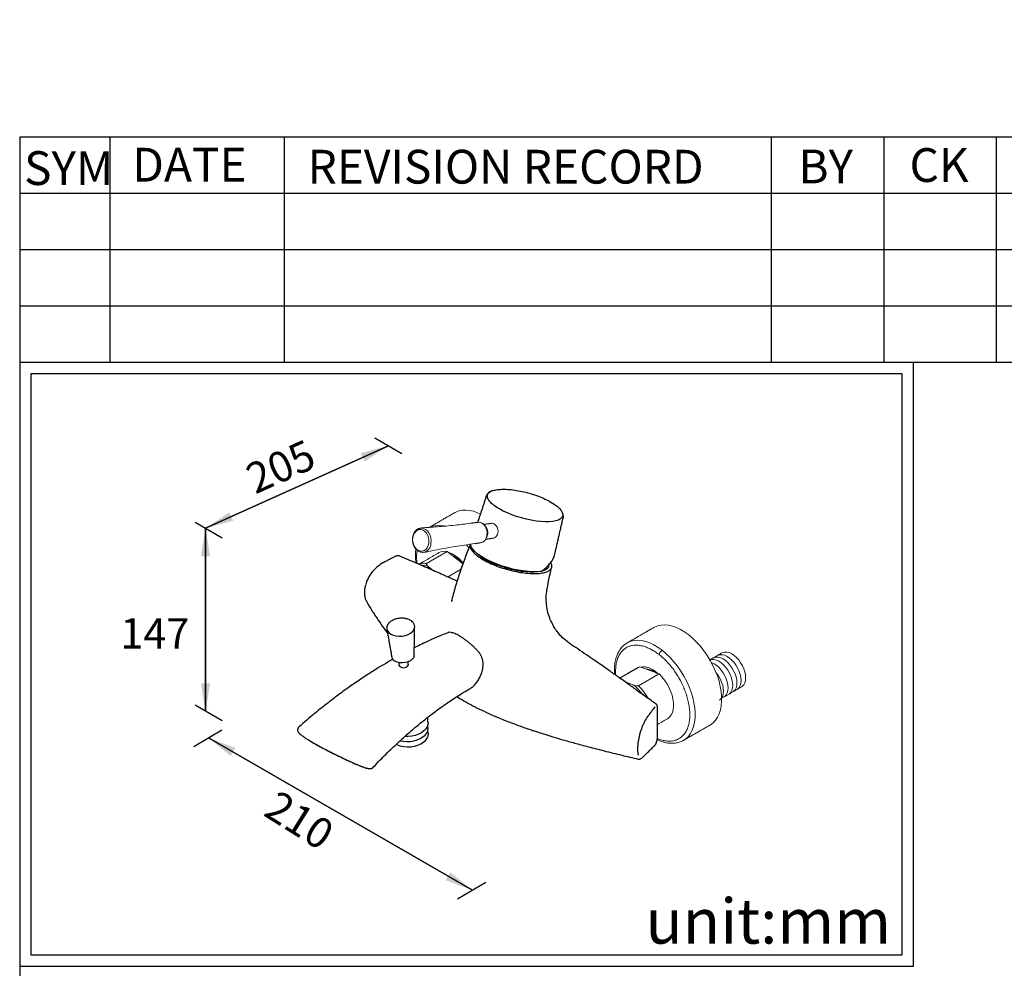
# Model space of a CAD drawing. Units: millimetres. Extents: x 310 to 1468, y 289 to 989.
# Drawn here: x 1057 to 1144, y 602 to 686 of the extents above; entities that cross this region are included whole.
import ezdxf

# ---------------------------------------------------------------- set-up
doc = ezdxf.new("R2010")
doc.units = ezdxf.units.MM
for name, color, linetype in [('A1', 2, 'Continuous'), ('A5', 136, 'Continuous'), ('DIM', 6, 'Continuous')]:
    doc.layers.add(name, color=color, linetype=linetype)
doc.layers.add('圖紙邊界', color=1, linetype='Continuous', plot=False)
doc.styles.add('CHINA', font='simplex.shx', dxfattribs={"bigfont": 'chineset.shx'})
doc.styles.add('勝泰-2.7', font='simplex.shx', dxfattribs={"height": 2.7, "bigfont": 'chineset.shx'})
doc.dimstyles.new('正常', dxfattribs={"dimtxt": 2.7, "dimasz": 2.5, "dimexe": 1.25, "dimexo": 0.625, "dimgap": 1, "dimtad": 1, "dimdsep": 46, "dimtxsty": '勝泰-2.7', "dimcen": 2.5, "dimadec": 1, "dimazin": 0, "dimtfac": 1, "dimtmove": 0, "dimatfit": 3, "dimfxl": 0, "dimarcsym": 0})

# ---------------------------------------------------------------- blocks, each defined once
blk = doc.blocks.new('*D43')
at = {"layer": 'Defpoints', "color": 0, "ltscale": 10}
for p in [(1138.449, 887.639), (1100.949, 880.512), (1138.449, 880.512)]:
    blk.add_point(p, dxfattribs=at)
at = {"layer": 'Defpoints', "color": 0}
for p in [(1367.615, 472.101), (1367.615, 472.101), (1367.615, 471.919), (1367.694, 472.195), (1359.245, 455.436)]:
    blk.add_point(p, dxfattribs=at)
at = {"layer": 'DIM', "color": 0, "lineweight": -2, "ltscale": 10}
for p, q in [((1100.949, 881.137), (1100.949, 888.889)), ((1138.449, 881.137), (1138.449, 888.889)), ((1103.449, 887.639), (1135.949, 887.639))]:
    blk.add_line(p, q, dxfattribs=at)
at = {"layer": 'DIM', "color": 0, "lineweight": -2}
for p, q in [((1367.213, 471.622), (1354.824, 456.857)), ((1367.615, 471.294), (1367.615, 452.202))]:
    blk.add_line(p, q, dxfattribs=at)
blk.add_arc((1367.615, 472.101), 18.649, 237.68647, 262.31353, dxfattribs=at)
at = {"layer": 'DIM', "color": 0, "ltscale": 10}
for points in [[(1103.449, 888.055), (1103.449, 887.222), (1100.949, 887.639)], [(1135.949, 888.055), (1135.949, 887.222), (1138.449, 887.639)]]:
    blk.add_solid(points, dxfattribs=at)
at = {"layer": 'DIM', "color": 0}
for points in [[(1357.4, 456.004), (1357.891, 456.676), (1355.627, 457.815)], [(1365.148, 454.035), (1365.092, 453.204), (1367.615, 453.452)]]:
    blk.add_solid(points, dxfattribs=at)
at = {"layer": 'DIM', "color": 0, "ltscale": 10, "insert": (1119.699, 889.989), "char_height": 2.7, "attachment_point": 5, "style": '勝泰-2.7'}
blk.add_mtext('122~178', dxfattribs=at)
at = {"layer": 'DIM', "color": 0, "insert": (1362.04, 456.785), "char_height": 2.7, "attachment_point": 5, "rotation": 340, "style": '勝泰-2.7'}
blk.add_mtext('40%%D', dxfattribs=at)

msp = doc.modelspace()

# ---------------------------------------------------------------- linework, layer by layer
at = {"color": 2, "linetype": 'Continuous', "lineweight": 15}
for p, q in [((1094.612, 639.076), (1092.785, 638.021)), ((1095.984, 638.023), (1094.612, 639.076)), ((1092.961, 637.729), (1093.496, 637.318)), ((1094.647, 636.809), (1095.792, 637.471)), ((1110.609, 630.966), (1110.557, 630.934)), ((1111.741, 628.851), (1109.914, 627.797)), ((1111.741, 628.851), (1111.56, 628.773)), ((1111.612, 627.16), (1113.438, 628.214)), ((1113.438, 628.214), (1111.741, 628.851)), ((1110.328, 627.529), (1111.201, 627.202))]:
    msp.add_line(p, q, dxfattribs=at)
at = {"color": 2, "linetype": 'Continuous', "lineweight": 15, "flags": 128}
for points in [[(1097.585, 642.394), (1097.31, 642.522), (1096.953, 642.65), (1096.604, 642.732), (1096.268, 642.765), (1095.947, 642.75), (1095.647, 642.686), (1095.369, 642.575), (1095.288, 642.531)], [(1097.344, 641.672), (1097.505, 641.668), (1097.668, 641.613), (1097.82, 641.508), (1097.951, 641.36), (1098.054, 641.177), (1098.122, 640.97), (1098.153, 640.751), (1098.144, 640.533)], [(1091.556, 640.31), (1091.607, 640.525), (1091.697, 640.714), (1091.82, 640.866), (1091.969, 640.97), (1092.136, 641.023), (1092.31, 641.02), (1092.482, 640.961), (1092.642, 640.851), (1092.78, 640.695), (1092.888, 640.502), (1092.961, 640.284), (1092.993, 640.054), (1092.983, 639.824)], [(1093.176, 639.809), (1093.188, 640.048), (1093.159, 640.289), (1093.091, 640.519), (1092.986, 640.728), (1092.852, 640.904), (1092.693, 641.039), (1092.518, 641.125), (1092.336, 641.16), (1092.231, 641.155)], [(1092.983, 639.824), (1092.932, 639.609), (1092.842, 639.42), (1092.719, 639.269), (1092.57, 639.164), (1092.403, 639.112), (1092.229, 639.115), (1092.057, 639.173), (1091.897, 639.284), (1091.759, 639.44), (1091.651, 639.632), (1091.578, 639.85), (1091.546, 640.08), (1091.556, 640.31)], [(1092.291, 639.02), (1092.413, 639.003), (1092.519, 639.008)], [(1116.076, 631.665), (1115.715, 631.925), (1115.351, 632.143), (1114.988, 632.317), (1114.63, 632.445), (1114.282, 632.527), (1113.945, 632.56), (1113.625, 632.544), (1113.325, 632.481), (1113.047, 632.37), (1112.966, 632.326)], [(1117.965, 623.666), (1118.014, 623.695), (1118.252, 623.875), (1118.461, 624.099), (1118.639, 624.364), (1118.782, 624.667), (1118.89, 625.006), (1118.963, 625.376), (1118.998, 625.774), (1118.995, 626.196), (1118.955, 626.637), (1118.878, 627.092), (1118.765, 627.557), (1118.617, 628.026), (1118.436, 628.496), (1118.223, 628.959), (1117.981, 629.413), (1117.712, 629.852), (1117.419, 630.271), (1117.106, 630.665), (1116.775, 631.032), (1116.431, 631.366), (1116.076, 631.665)], [(1113.719, 630.304), (1113.352, 630.568), (1112.982, 630.789), (1112.613, 630.964), (1112.25, 631.092), (1111.896, 631.17), (1111.555, 631.2), (1111.232, 631.179), (1110.929, 631.108), (1110.65, 630.989), (1110.609, 630.966)], [(1115.608, 622.305), (1115.819, 622.449), (1116.042, 622.663), (1116.232, 622.919), (1116.388, 623.217), (1116.508, 623.551), (1116.591, 623.92), (1116.636, 624.318), (1116.642, 624.742), (1116.609, 625.187), (1116.538, 625.647), (1116.43, 626.118), (1116.285, 626.595), (1116.105, 627.073), (1115.892, 627.545), (1115.649, 628.008), (1115.378, 628.455), (1115.083, 628.883), (1114.765, 629.286), (1114.43, 629.66), (1114.08, 630), (1113.719, 630.304)], [(1119.897, 629.99), (1120.111, 629.845), (1120.318, 629.661), (1120.513, 629.444), (1120.688, 629.2), (1120.84, 628.937), (1120.963, 628.663), (1121.054, 628.386), (1121.11, 628.114), (1121.128, 627.857), (1121.11, 627.62), (1121.054, 627.413), (1120.963, 627.241), (1120.84, 627.109), (1120.767, 627.059)], [(1118.345, 629.094), (1118.559, 628.949), (1118.766, 628.765), (1118.961, 628.548), (1119.137, 628.304), (1119.288, 628.041), (1119.411, 627.767), (1119.502, 627.49), (1119.558, 627.219), (1119.576, 626.961), (1119.558, 626.725), (1119.502, 626.517), (1119.411, 626.345), (1119.288, 626.213), (1119.216, 626.163)], [(1118.752, 629.329), (1118.966, 629.184), (1119.173, 629), (1119.368, 628.783), (1119.543, 628.539), (1119.695, 628.276), (1119.818, 628.002), (1119.909, 627.725), (1119.965, 627.453), (1119.983, 627.196), (1119.965, 626.959), (1119.909, 626.752), (1119.818, 626.58), (1119.695, 626.448), (1119.623, 626.398)], [(1119.121, 629.542), (1119.335, 629.397), (1119.542, 629.213), (1119.737, 628.996), (1119.912, 628.752), (1120.064, 628.489), (1120.187, 628.215), (1120.278, 627.938), (1120.334, 627.666), (1120.352, 627.409), (1120.334, 627.173), (1120.278, 626.965), (1120.187, 626.793), (1120.064, 626.661), (1119.992, 626.611)], [(1119.487, 629.753), (1119.701, 629.608), (1119.908, 629.424), (1120.103, 629.207), (1120.279, 628.964), (1120.431, 628.701), (1120.554, 628.426), (1120.644, 628.149), (1120.7, 627.878), (1120.719, 627.62), (1120.7, 627.384), (1120.644, 627.177), (1120.554, 627.004), (1120.431, 626.872), (1120.358, 626.823)], [(1114.185, 624.226), (1114.206, 624.238), (1114.378, 624.377), (1114.519, 624.56), (1114.626, 624.783), (1114.696, 625.043), (1114.727, 625.334), (1114.72, 625.649), (1114.673, 625.981), (1114.589, 626.325), (1114.469, 626.672), (1114.315, 627.016), (1114.131, 627.349), (1113.92, 627.664), (1113.688, 627.954), (1113.438, 628.214)], [(1118.505, 628.317), (1118.549, 628.267), (1118.725, 628.023), (1118.877, 627.76), (1119, 627.486), (1119.091, 627.209), (1119.147, 626.938), (1119.165, 626.68), (1119.147, 626.444), (1119.091, 626.236), (1119, 626.064), (1118.877, 625.932), (1118.804, 625.883)]]:
    msp.add_lwpolyline(points, dxfattribs=at)
at = {"color": 2, "linetype": 'Continuous', "lineweight": 15}
for centre, radius, start, end in [((1093.893, 639.36), 2.05, 71.77264, 117.97574), ((1097.223, 640.74), 0.98, 349.18022, 60.47219), ((1097.378, 640.751), 0.845, 351.78505, 37.35164), ((1092.32, 640.524), 0.637, 98.01833, 127.608), ((1097.432, 640.55), 0.712, 282.65681, 358.62818), ((1092.326, 639.836), 0.85, 283.09483, 358.19027), ((1094.374, 638.083), 1.021, 76.54446, 118.78624), ((1092.549, 637.022), 1.027, 76.66551, 118.66519), ((1118.977, 629.042), 0.875, 54.34094, 114.34865), ((1119.387, 629.279), 0.875, 54.34094, 114.34865), ((1118.242, 628.618), 0.875, 54.34094, 114.34865), ((1117.835, 628.383), 0.875, 54.34094, 73.53418), ((1118.611, 628.831), 0.875, 54.34094, 114.34865), ((1108.62, 624.052), 4.314, 27.07719, 46.08917), ((1114.771, 623.755), 1.674, 291.72511, 299.99372)]:
    msp.add_arc(centre, radius, start, end, dxfattribs=at)
for points in [[(1095.288, 642.531), (1092.931, 641.171)], [(1097.344, 641.672), (1096.84, 641.604)], [(1098.574, 641.585), (1097.866, 641.49)], [(1092.231, 641.155), (1092.082, 641.096)], [(1092.473, 641.187), (1092.231, 641.155)], [(1097.083, 639.787), (1097.588, 639.855)], [(1098.039, 640.168), (1098.652, 640.25)], [(1093.883, 638.978), (1092.056, 637.923)], [(1092.519, 639.008), (1092.761, 639.04)], [(1112.966, 632.326), (1110.609, 630.966)], [(1110.609, 630.966), (1110.552, 630.925)], [(1119.026, 630.076), (1117.955, 629.458)], [(1111.56, 628.773), (1109.915, 627.823)], [(1113.185, 628.377), (1113.333, 628.254)], [(1119, 626.039), (1120.767, 627.059)], [(1113.291, 623.71), (1114.185, 624.226)], [(1115.608, 622.305), (1117.965, 623.666)], [(1115.545, 622.278), (1115.608, 622.305)]]:
    msp.add_open_spline(points, degree=1, dxfattribs=at)
for points, knots in [([(1096.839, 641.608), (1096.397, 641.551), (1095.415, 641.423), (1093.973, 641.285), (1092.975, 641.223), (1092.519, 641.195)], [0, 0, 0, 0, 0.307709, 0.683737, 1, 1, 1, 1]), ([(1098.183, 640.547), (1098.189, 640.653), (1098.198, 640.823), (1098.139, 641.065), (1098.054, 641.264), (1097.922, 641.447), (1097.756, 641.591), (1097.63, 641.634), (1097.57, 641.654)], [0, 0, 0, 0, 0.219762, 0.354074, 0.504564, 0.669085, 0.843163, 1, 1, 1, 1]), ([(1098.653, 640.251), (1098.678, 640.252), (1098.765, 640.256), (1098.906, 640.342), (1099.046, 640.496), (1099.129, 640.703), (1099.144, 640.93), (1099.095, 641.153), (1098.991, 641.35), (1098.876, 641.47), (1098.751, 641.553), (1098.627, 641.601), (1098.531, 641.582), (1098.488, 641.573)], [0, 0, 0, 0, 0.042595, 0.14653, 0.252714, 0.358243, 0.461499, 0.564009, 0.667608, 0.771977, 0.811703, 0.915492, 1, 1, 1, 1]), ([(1091.914, 641.021), (1091.843, 640.958), (1091.709, 640.839), (1091.584, 640.588), (1091.548, 640.414), (1091.532, 640.336)], [0, 0, 0, 0, 0.382821, 0.723355, 1, 1, 1, 1]), ([(1097.648, 639.879), (1097.716, 639.899), (1097.86, 639.941), (1098.025, 640.122), (1098.137, 640.332), (1098.169, 640.48), (1098.183, 640.547)], [0, 0, 0, 0, 0.257924, 0.553176, 0.799456, 1, 1, 1, 1]), ([(1091.532, 640.336), (1091.525, 640.211), (1091.514, 640.011), (1091.582, 639.727), (1091.681, 639.492), (1091.837, 639.274), (1092.039, 639.099), (1092.196, 639.046), (1092.275, 639.02)], [0, 0, 0, 0, 0.215376, 0.347158, 0.494996, 0.656841, 0.828308, 1, 1, 1, 1]), ([(1091.533, 640.335), (1091.533, 640.335), (1091.529, 640.331), (1091.536, 640.322), (1091.55, 640.314), (1091.556, 640.31)], [0, 0, 0, 0, 0.073971, 0.548808, 1, 1, 1, 1]), ([(1092.807, 639.046), (1092.848, 639.056), (1093.419, 639.185), (1094.532, 639.39), (1095.917, 639.628), (1096.771, 639.741), (1097.084, 639.782)], [0, 0, 0, 0, 0.029311, 0.405484, 0.781956, 1, 1, 1, 1]), ([(1091.83, 639.249), (1091.824, 639.209), (1091.8, 639.043), (1091.794, 638.715), (1091.805, 638.347), (1091.842, 638.106), (1091.854, 638.027)], [0, 0, 0, 0, 0.106026, 0.443784, 0.815868, 1, 1, 1, 1]), ([(1091.941, 637.99), (1091.927, 638.1), (1091.892, 638.378), (1091.889, 638.771), (1091.922, 639.036), (1091.936, 639.155)], [0, 0, 0, 0, 0.26547, 0.669496, 1, 1, 1, 1]), ([(1092.275, 639.02), (1092.276, 639.02), (1092.355, 638.987), (1092.437, 638.997), (1092.518, 639.008)], [0, 0, 0, 0, 0.017384, 1, 1, 1, 1]), ([(1094.724, 638.99), (1094.747, 638.985), (1094.836, 638.965), (1095.018, 638.89), (1095.258, 638.765), (1095.428, 638.641), (1095.508, 638.582)], [0, 0, 0, 0, 0.092872, 0.351571, 0.695769, 1, 1, 1, 1]), ([(1095.051, 638.739), (1095.111, 638.716), (1095.266, 638.656), (1095.434, 638.532), (1095.538, 638.455)], [0, 0, 0, 0, 0.385757, 1, 1, 1, 1]), ([(1092.961, 637.729), (1092.876, 637.756), (1092.705, 637.811), (1092.501, 637.836), (1092.39, 637.818), (1092.355, 637.812)], [0, 0, 0, 0, 0.395647, 0.805755, 1, 1, 1, 1]), ([(1092.785, 638.021), (1092.779, 638.017), (1092.766, 638.007), (1092.757, 637.983), (1092.762, 637.94), (1092.816, 637.847), (1092.9, 637.778), (1092.961, 637.729)], [0, 0, 0, 0, 0.057584, 0.127929, 0.236725, 0.443078, 1, 1, 1, 1]), ([(1095.54, 638.457), (1095.538, 638.457), (1095.517, 638.462), (1095.503, 638.506), (1095.506, 638.557), (1095.508, 638.582)], [0, 0, 0, 0, 0.038657, 0.538051, 1, 1, 1, 1]), ([(1095.508, 638.582), (1095.56, 638.54), (1095.669, 638.452), (1095.831, 638.295), (1095.948, 638.177), (1096.005, 638.104), (1096.01, 638.097)], [0, 0, 0, 0, 0.301549, 0.623002, 0.964213, 1, 1, 1, 1]), ([(1095.538, 638.455), (1095.63, 638.38), (1095.785, 638.253), (1095.926, 638.088), (1095.984, 638.021)], [0, 0, 0, 0, 0.59335, 1, 1, 1, 1]), ([(1110.552, 630.925), (1110.469, 630.87), (1110.293, 630.754), (1110.047, 630.491), (1109.835, 630.175), (1109.682, 629.829), (1109.59, 629.53), (1109.528, 629.238), (1109.486, 628.914), (1109.468, 628.532), (1109.486, 628.255), (1109.496, 628.12)], [0, 0, 0, 0, 0.105032, 0.223374, 0.376524, 0.501949, 0.599573, 0.673189, 0.77603, 0.890531, 1, 1, 1, 1]), ([(1109.589, 628.054), (1109.587, 628.074), (1109.565, 628.26), (1109.572, 628.593), (1109.613, 629.041), (1109.711, 629.447), (1109.854, 629.805), (1110.041, 630.109), (1110.265, 630.354), (1110.517, 630.539), (1110.791, 630.667), (1111.078, 630.741), (1111.4, 630.769), (1111.754, 630.74), (1112.135, 630.648), (1112.495, 630.51), (1112.834, 630.338), (1113.146, 630.146), (1113.346, 629.996), (1113.443, 629.924)], [0, 0, 0, 0, 0.007905, 0.075441, 0.143503, 0.211565, 0.279101, 0.34561, 0.410636, 0.473783, 0.534729, 0.593228, 0.649109, 0.719058, 0.783527, 0.845232, 0.899997, 0.951599, 1, 1, 1, 1]), ([(1113.443, 629.924), (1113.538, 629.846), (1113.736, 629.686), (1114.033, 629.402), (1114.345, 629.068), (1114.664, 628.676), (1114.984, 628.222), (1115.265, 627.756), (1115.505, 627.289), (1115.704, 626.836), (1115.877, 626.36), (1116.017, 625.868), (1116.117, 625.371), (1116.172, 624.879), (1116.177, 624.405), (1116.132, 623.958), (1116.035, 623.552), (1115.891, 623.193), (1115.704, 622.89), (1115.481, 622.645), (1115.228, 622.459), (1114.955, 622.331), (1114.668, 622.257), (1114.345, 622.229), (1113.991, 622.259), (1113.624, 622.344), (1113.386, 622.442), (1113.276, 622.487)], [0, 0, 0, 0, 0.031199, 0.064462, 0.099755, 0.139531, 0.181085, 0.226164, 0.262182, 0.299887, 0.339169, 0.37987, 0.421782, 0.464649, 0.508179, 0.552048, 0.595917, 0.639447, 0.682315, 0.724226, 0.764927, 0.80421, 0.841915, 0.877933, 0.923018, 0.964571, 1, 1, 1, 1]), ([(1113.719, 630.304), (1113.685, 630.281), (1113.614, 630.232), (1113.524, 630.12), (1113.464, 630.011), (1113.45, 629.952), (1113.443, 629.924)], [0, 0, 0, 0, 0.270262, 0.562429, 0.789736, 1, 1, 1, 1]), ([(1111.85, 628.81), (1111.864, 628.814), (1111.928, 628.832), (1112.065, 628.839), (1112.258, 628.825), (1112.467, 628.775), (1112.695, 628.687), (1112.936, 628.56), (1113.106, 628.435), (1113.185, 628.377)], [0, 0, 0, 0, 0.037469, 0.169722, 0.333004, 0.487821, 0.633886, 0.828226, 1, 1, 1, 1]), ([(1112.322, 628.633), (1112.408, 628.626), (1112.588, 628.611), (1112.844, 628.505), (1113.006, 628.392), (1113.054, 628.359)], [0, 0, 0, 0, 0.3941231, 0.819914, 1, 1, 1, 1]), ([(1113.217, 628.252), (1113.216, 628.252), (1113.195, 628.257), (1113.181, 628.301), (1113.184, 628.352), (1113.185, 628.377)], [0, 0, 0, 0, 0.038658, 0.538051, 1, 1, 1, 1]), ([(1111.201, 627.202), (1111.259, 627.182), (1111.343, 627.153), (1111.463, 627.138), (1111.528, 627.138), (1111.569, 627.144), (1111.596, 627.152), (1111.608, 627.158), (1111.612, 627.16)], [0, 0, 0, 0, 0.495161, 0.713184, 0.82089, 0.906965, 0.966606, 1, 1, 1, 1]), ([(1111.996, 626.337), (1111.948, 626.409), (1111.834, 626.577), (1111.635, 626.808), (1111.418, 627.028), (1111.271, 627.145), (1111.201, 627.202)], [0, 0, 0, 0, 0.208083, 0.492318, 0.756294, 1, 1, 1, 1]), ([(1113.28, 622.366), (1113.313, 622.349), (1113.434, 622.284), (1113.619, 622.219), (1113.813, 622.156), (1113.97, 622.115), (1114.13, 622.081), (1114.332, 622.052), (1114.589, 622.037), (1114.898, 622.056), (1115.232, 622.124), (1115.441, 622.226), (1115.545, 622.278)], [0, 0, 0, 0, 0.041309, 0.149237, 0.23052, 0.283766, 0.344655, 0.427996, 0.535867, 0.670764, 0.835421, 1, 1, 1, 1])]:
    msp.add_open_spline(points, degree=3, knots=knots, dxfattribs=at)
at = {"layer": 'A1', "color": 2, "ltscale": 2}
msp.add_line((1095.05, 636.65), (1095.039, 636.692), dxfattribs=at)
at = {"layer": 'A1', "color": 2, "ltscale": 2, "flags": 128}
for points in [[(1098.225, 644.242), (1098.176, 644.187), (1098.107, 644.061)], [(1103.825, 643.47), (1104.126, 643.283), (1104.382, 643.093), (1104.589, 642.905), (1104.744, 642.721), (1104.844, 642.545), (1104.888, 642.38), (1104.874, 642.227), (1104.804, 642.091), (1104.677, 641.973), (1104.497, 641.876), (1104.266, 641.801), (1103.988, 641.748), (1103.669, 641.721), (1103.312, 641.717), (1102.926, 641.739), (1102.516, 641.785), (1102.089, 641.854), (1101.653, 641.946), (1101.214, 642.059), (1100.781, 642.19), (1100.362, 642.339), (1099.962, 642.501), (1099.589, 642.675), (1099.25, 642.857)], [(1096.56, 639.406), (1096.297, 639.676)], [(1102.949, 637.301), (1102.602, 637.274), (1102.217, 637.273), (1101.8, 637.298), (1101.358, 637.349), (1100.9, 637.425), (1100.431, 637.525), (1099.961, 637.647), (1099.497, 637.789), (1099.047, 637.948), (1098.619, 638.123), (1098.219, 638.309), (1097.855, 638.504), (1097.533, 638.705), (1097.257, 638.908), (1097.034, 639.11), (1096.866, 639.308), (1096.756, 639.497), (1096.706, 639.675), (1096.71, 639.732)], [(1102.879, 637.293), (1102.677, 637.263), (1102.35, 637.24), (1101.988, 637.242), (1101.596, 637.268), (1101.182, 637.319), (1100.753, 637.393), (1100.316, 637.489), (1099.878, 637.606), (1099.448, 637.741), (1099.031, 637.892)], [(1103.637, 637.812), (1103.614, 637.721), (1103.532, 637.588), (1103.395, 637.474), (1103.204, 637.381), (1102.964, 637.31), (1102.963, 637.31)], [(1089.251, 632.195), (1089.251, 632.192), (1089.314, 632.025), (1089.435, 631.874), (1089.608, 631.746), (1089.826, 631.648), (1090.077, 631.584), (1090.348, 631.559), (1090.626, 631.573), (1090.896, 631.625), (1091.147, 631.713), (1091.364, 631.832)], [(1091.682, 629.857), (1091.678, 629.806), (1091.624, 629.65), (1091.511, 629.504), (1091.346, 629.378), (1091.139, 629.28), (1090.904, 629.215), (1090.655, 629.188), (1090.408, 629.2), (1090.178, 629.251), (1089.98, 629.338)], [(1092.91, 623.882), (1092.904, 623.72), (1092.843, 623.518), (1092.724, 623.324), (1092.553, 623.144), (1092.335, 622.985), (1092.076, 622.852), (1091.787, 622.749), (1091.476, 622.679), (1091.155, 622.646), (1090.865, 622.649)], [(1090.442, 622.277), (1090.724, 622.221), (1091.035, 622.198), (1091.35, 622.212), (1091.661, 622.263), (1091.956, 622.347), (1092.226, 622.464), (1092.461, 622.608), (1092.652, 622.775), (1092.795, 622.958), (1092.883, 623.153), (1092.914, 623.352), (1092.893, 623.527)], [(1090.761, 621.754), (1091.071, 621.732), (1091.387, 621.746), (1091.698, 621.796), (1091.993, 621.881), (1092.263, 621.997), (1092.498, 622.141), (1092.689, 622.308), (1092.832, 622.492), (1092.92, 622.686), (1092.951, 622.885), (1092.93, 623.06)], [(1082.606, 622.149), (1082.553, 622.186), (1082.553, 622.186)]]:
    msp.add_lwpolyline(points, dxfattribs=at)
at = {"layer": 'A1', "color": 2, "ltscale": 2}
for centre, radius, start, end in [((1100.865, 643.127), 5.547, 230.69612, 250.69437), ((1091.02, 632.451), 0.708, 299.04466, 355.13735), ((1090.216, 629.821), 0.538, 193.07683, 243.94993), ((1090.737, 629.25), 0.492, 214.83357, 330.64354), ((1110.833, 624.592), 2.471, 354.31204, 5.68796), ((1091.002, 623.759), 2.019, 243.17409, 263.16013)]:
    msp.add_arc(centre, radius, start, end, dxfattribs=at)
msp.add_ellipse((1100.277, 638.818), major_axis=(3.925, 0.623), ratio=0.60526, start_param=5.36112, end_param=6.04399, dxfattribs=at)
for points, degree in [([(1098.107, 644.061), (1097.319, 641.669)], 1), ([(1103.825, 643.47), (1103.845, 643.465)], 1), ([(1104.18, 638.86), (1104.937, 642.156)], 1), ([(1104.937, 642.156), (1104.929, 642.292)], 1), ([(1090.045, 638.665), (1088.919, 638.081)], 1), ([(1103.631, 637.815), (1103.638, 637.885)], 1), ([(1087.374, 634.78), (1087.469, 634.62)], 1), ([(1095.034, 634.773), (1095.001, 634.635)], 1), ([(1089.251, 632.195), (1089.692, 629.699)], 1), ([(1091.682, 629.857), (1091.725, 632.391)], 1), ([(1090.314, 629.216), (1090.333, 628.969)], 1), ([(1091.166, 629.008), (1091.145, 629.282)], 1), ([(1113.074, 625.283), (1112.861, 625.013), (1112.649, 624.737), (1112.44, 624.446)], 3), ([(1113.291, 622.477), (1113.291, 625.267)], 1), ([(1092.91, 623.882), (1092.873, 624.344)], 1), ([(1111.988, 620.799), (1113.054, 621.864)], 1)]:
    msp.add_open_spline(points, degree=degree, dxfattribs=at)
for points, knots in [([(1099.25, 642.857), (1099.098, 642.95), (1098.794, 643.138), (1098.467, 643.423), (1098.252, 643.698), (1098.165, 643.952), (1098.209, 644.175), (1098.373, 644.363), (1098.583, 644.448), (1098.688, 644.491)], [0, 0, 0, 0, 0.142857, 0.285714, 0.428571, 0.571429, 0.714286, 0.857143, 1, 1, 1, 1]), ([(1098.609, 644.472), (1098.577, 644.462), (1098.425, 644.416), (1098.296, 644.344), (1098.246, 644.266), (1098.241, 644.258)], [0, 0, 0, 0, 0.196217, 0.916171, 1, 1, 1, 1]), ([(1098.688, 644.491), (1098.814, 644.524), (1099.066, 644.589), (1099.569, 644.619), (1100.14, 644.597), (1100.766, 644.518), (1101.422, 644.388), (1102.082, 644.211), (1102.72, 643.993), (1103.319, 643.744), (1103.656, 643.561), (1103.825, 643.47)], [0, 0, 0, 0, 0.111111, 0.222222, 0.333333, 0.444444, 0.555556, 0.666667, 0.777778, 0.888889, 1, 1, 1, 1]), ([(1096.695, 639.743), (1096.535, 639.354), (1096.21, 638.56), (1095.772, 637.342), (1095.375, 636.083), (1095.113, 635.173), (1095.004, 634.692), (1094.992, 634.637)], [0, 0, 0, 0, 0.227794, 0.464794, 0.711126, 0.96696, 1, 1, 1, 1]), ([(1096.679, 639.728), (1096.652, 639.669), (1096.656, 639.516), (1096.731, 639.264), (1096.968, 638.965), (1097.319, 638.657), (1097.648, 638.454), (1097.813, 638.353)], [0.0646576, 0.0646576, 0.0646576, 0.0646576, 0.2187742, 0.4143588, 0.6093292, 0.8049182, 1, 1, 1, 1]), ([(1090.405, 638.67), (1090.376, 638.68), (1090.32, 638.699), (1090.224, 638.704), (1090.127, 638.692), (1090.064, 638.67), (1090.033, 638.659)], [0, 0, 0, 0, 0.259497, 0.512028, 0.758327, 1, 1, 1, 1]), ([(1095.492, 636.449), (1095.26, 636.555), (1094.792, 636.769), (1094.119, 637.067), (1093.47, 637.352), (1092.808, 637.639), (1092.064, 637.96), (1091.25, 638.308), (1090.683, 638.551), (1090.406, 638.67)], [0, 0, 0, 0, 0.13448, 0.271437, 0.393378, 0.515606, 0.662932, 0.83565, 1, 1, 1, 1]), ([(1088.941, 638.093), (1088.754, 637.978), (1088.38, 637.746), (1087.917, 637.245), (1087.554, 636.689), (1087.42, 636.3), (1087.352, 636.106)], [0, 0, 0, 0, 0.250981, 0.501312, 0.751366, 1, 1, 1, 1]), ([(1097.813, 638.353), (1097.996, 638.254), (1098.361, 638.056), (1099.009, 637.787), (1099.698, 637.551), (1100.414, 637.36), (1101.124, 637.218), (1101.8, 637.134), (1102.419, 637.108), (1102.955, 637.145), (1103.394, 637.238), (1103.707, 637.389), (1103.895, 637.589), (1103.926, 637.833), (1103.894, 638.017), (1103.811, 638.121), (1103.807, 638.127)], [0, 0, 0, 0, 0.076703, 0.153186, 0.229595, 0.306363, 0.383171, 0.459536, 0.535795, 0.612702, 0.68948, 0.765861, 0.842327, 0.919047, 0.995741, 1, 1, 1, 1]), ([(1103.484, 635.692), (1103.527, 635.938), (1103.641, 636.596), (1103.802, 637.267), (1103.902, 637.688)], [0, 0, 0, 0, 0.373451, 1, 1, 1, 1]), ([(1087.353, 636.084), (1087.348, 636.065), (1087.337, 636.026), (1087.323, 635.967), (1087.311, 635.909), (1087.299, 635.851), (1087.29, 635.794), (1087.276, 635.699), (1087.264, 635.566), (1087.261, 635.418), (1087.267, 635.291), (1087.277, 635.184), (1087.293, 635.08), (1087.314, 634.977), (1087.34, 634.877), (1087.363, 634.812), (1087.374, 634.78)], [0, 0, 0, 0, 0.042125, 0.08405, 0.125784, 0.167337, 0.208717, 0.24993, 0.375077, 0.500126, 0.582486, 0.665169, 0.748217, 0.831673, 0.915584, 1, 1, 1, 1]), ([(1105.564, 630.86), (1105.365, 631.005), (1105.007, 631.265), (1104.602, 631.691), (1104.346, 632.018), (1104.181, 632.261), (1104.051, 632.473), (1103.889, 632.773), (1103.692, 633.22), (1103.524, 633.779), (1103.424, 634.393), (1103.393, 635.024), (1103.45, 635.463), (1103.479, 635.694)], [0, 0, 0, 0, 0.134249, 0.242033, 0.316605, 0.358521, 0.400937, 0.451079, 0.542074, 0.663107, 0.762162, 0.874989, 1, 1, 1, 1]), ([(1087.463, 634.616), (1087.615, 634.358), (1087.926, 633.829), (1088.438, 633.045), (1088.902, 632.375), (1089.203, 631.98), (1089.315, 631.833)], [0, 0, 0, 0, 0.28358, 0.579475, 0.843788, 1, 1, 1, 1]), ([(1089.617, 632.887), (1089.542, 632.828), (1089.42, 632.732), (1089.317, 632.583), (1089.285, 632.497), (1089.271, 632.458)], [0, 0, 0, 0, 0.469694, 0.759996, 1, 1, 1, 1]), ([(1090.498, 633.151), (1090.433, 633.148), (1090.263, 633.142), (1089.944, 633.067), (1089.738, 632.954), (1089.617, 632.887)], [0, 0, 0, 0, 0.200497, 0.526773, 1, 1, 1, 1]), ([(1091.654, 632.661), (1091.632, 632.7), (1091.58, 632.793), (1091.428, 632.927), (1091.201, 633.054), (1090.91, 633.134), (1090.666, 633.164), (1090.531, 633.153), (1090.498, 633.151)], [0, 0, 0, 0, 0.123162, 0.295281, 0.509847, 0.731227, 0.934662, 1, 1, 1, 1]), ([(1091.725, 632.39), (1091.721, 632.472), (1091.717, 632.567), (1091.662, 632.65), (1091.654, 632.661)], [0, 0, 0, 0, 0.8631997, 1, 1, 1, 1]), ([(1089.271, 632.458), (1089.269, 632.452), (1089.232, 632.366), (1089.242, 632.278), (1089.251, 632.195)], [0, 0, 0, 0, 0.068006, 1, 1, 1, 1]), ([(1094.683, 631.865), (1094.468, 631.78), (1093.98, 631.587), (1093.256, 631.272), (1092.552, 630.948), (1092.044, 630.704), (1091.771, 630.567), (1091.694, 630.528)], [0, 0, 0, 0, 0.21641, 0.491555, 0.726839, 0.922437, 1, 1, 1, 1]), ([(1095.698, 631.584), (1095.557, 631.66), (1095.276, 631.811), (1094.952, 631.897), (1094.759, 631.915), (1094.692, 631.867), (1094.685, 631.861)], [0, 0, 0, 0, 0.318849, 0.638022, 0.957087, 1, 1, 1, 1]), ([(1097.484, 630.047), (1097.471, 630.064), (1097.44, 630.103), (1097.389, 630.166), (1097.338, 630.227), (1097.238, 630.342), (1097.084, 630.507), (1096.861, 630.722), (1096.63, 630.925), (1096.432, 631.084), (1096.273, 631.204), (1096.154, 631.29), (1096.037, 631.371), (1095.935, 631.439), (1095.846, 631.495), (1095.771, 631.541), (1095.722, 631.57), (1095.698, 631.584)], [0, 0, 0, 0, 0.026742, 0.062823, 0.100132, 0.125397, 0.250438, 0.375922, 0.500233, 0.624666, 0.688079, 0.750241, 0.812951, 0.874796, 0.916726, 0.958455, 1, 1, 1, 1]), ([(1113.18, 625.524), (1112.877, 625.741), (1112.261, 626.182), (1111.383, 626.811), (1110.646, 627.338), (1110.09, 627.733), (1109.693, 628.015), (1109.385, 628.233), (1109.077, 628.45), (1108.708, 628.709), (1108.218, 629.052), (1107.633, 629.458), (1106.955, 629.924), (1106.244, 630.408), (1105.758, 630.73), (1105.531, 630.881)], [0, 0, 0, 0, 0.118786, 0.241739, 0.344185, 0.407543, 0.459336, 0.499558, 0.528231, 0.580016, 0.644141, 0.720614, 0.809442, 0.910636, 1, 1, 1, 1]), ([(1097.583, 628.059), (1097.593, 628.08), (1097.611, 628.122), (1097.636, 628.183), (1097.658, 628.242), (1097.686, 628.323), (1097.718, 628.424), (1097.762, 628.591), (1097.801, 628.804), (1097.817, 629.067), (1097.799, 629.288), (1097.765, 629.46), (1097.729, 629.587), (1097.683, 629.709), (1097.633, 629.814), (1097.583, 629.903), (1097.536, 629.976), (1097.501, 630.023), (1097.484, 630.047)], [0, 0, 0, 0, 0.033977, 0.066207, 0.096692, 0.125435, 0.189939, 0.249879, 0.374406, 0.499956, 0.62465, 0.688048, 0.750267, 0.812751, 0.874898, 0.916287, 0.957959, 1, 1, 1, 1]), ([(1089.787, 629.51), (1089.786, 629.509), (1089.575, 629.391), (1089.106, 629.117), (1088.335, 628.652), (1087.421, 628.072), (1086.452, 627.423), (1085.444, 626.711), (1084.416, 625.948), (1083.306, 625.076), (1082.306, 624.256), (1081.685, 623.705), (1081.455, 623.501)], [0, 0, 0, 0, 0.000546, 0.074651, 0.165758, 0.273865, 0.398986, 0.511361, 0.634687, 0.769024, 0.914453, 1, 1, 1, 1]), ([(1096.7, 626.956), (1096.729, 626.97), (1096.85, 627.028), (1097.043, 627.211), (1097.279, 627.497), (1097.418, 627.741), (1097.488, 627.864)], [0, 0, 0, 0, 0.096692, 0.396882, 0.698033, 1, 1, 1, 1]), ([(1097.488, 627.864), (1097.498, 627.884), (1097.518, 627.921), (1097.544, 627.974), (1097.565, 628.019), (1097.578, 628.047), (1097.583, 628.059)], [0, 0, 0, 0, 0.312285, 0.58302, 0.812248, 1, 1, 1, 1]), ([(1087.971, 619.834), (1088.145, 620.021), (1088.681, 620.599), (1089.563, 621.467), (1090.574, 622.415), (1091.484, 623.215), (1092.288, 623.885), (1092.961, 624.418), (1093.51, 624.835), (1093.953, 625.16), (1094.367, 625.456), (1094.807, 625.759), (1095.315, 626.098), (1095.895, 626.466), (1096.367, 626.756), (1096.644, 626.913), (1096.705, 626.947)], [0, 0, 0, 0, 0.061826, 0.191101, 0.3076, 0.411434, 0.502674, 0.581369, 0.639957, 0.688971, 0.73165, 0.781164, 0.83892, 0.904926, 0.979194, 1, 1, 1, 1]), ([(1095.477, 626.198), (1095.694, 626.062), (1096.389, 625.628), (1097.677, 624.972), (1098.994, 624.385), (1099.997, 623.983), (1100.618, 623.747), (1101.161, 623.549), (1101.57, 623.405), (1101.86, 623.306), (1102.088, 623.228), (1102.367, 623.135), (1102.771, 623.003), (1103.328, 622.825), (1104.045, 622.605), (1104.927, 622.346), (1105.978, 622.051), (1107.204, 621.722), (1108.606, 621.363), (1110.083, 620.999), (1111.094, 620.758), (1111.576, 620.643)], [0, 0, 0, 0, 0.050088, 0.159885, 0.269313, 0.31229, 0.35323, 0.387226, 0.413988, 0.429406, 0.440744, 0.456256, 0.480893, 0.514731, 0.557872, 0.610433, 0.672543, 0.744315, 0.82582, 0.917051, 1, 1, 1, 1]), ([(1113.291, 625.267), (1113.29, 625.293), (1113.287, 625.348), (1113.263, 625.421), (1113.228, 625.483), (1113.195, 625.511), (1113.178, 625.525)], [0, 0, 0, 0, 0.239647, 0.489673, 0.743752, 1, 1, 1, 1]), ([(1112.44, 624.446), (1112.336, 624.306), (1112.238, 624.147), (1112.121, 623.924), (1112.098, 623.878), (1112.054, 623.786), (1112.033, 623.739), (1111.97, 623.598), (1111.931, 623.502), (1111.857, 623.306), (1111.822, 623.206), (1111.757, 623.002), (1111.728, 622.901), (1111.649, 622.6), (1111.608, 622.4), (1111.578, 622.203)], [0, 0, 0, 0, 0.25, 0.25, 0.3125, 0.3125, 0.375, 0.375, 0.5, 0.5, 0.625, 0.625, 0.75, 0.75, 1, 1, 1, 1]), ([(1081.448, 623.504), (1081.425, 623.479), (1081.381, 623.434), (1081.343, 623.352), (1081.326, 623.283), (1081.323, 623.236), (1081.324, 623.211), (1081.325, 623.191), (1081.326, 623.176), (1081.333, 623.135), (1081.351, 623.084), (1081.405, 623.001), (1081.519, 622.883), (1081.731, 622.714), (1082.064, 622.483), (1082.384, 622.289), (1082.553, 622.186)], [0, 0, 0, 0, 0.03213, 0.060649, 0.083646, 0.099978, 0.105503, 0.109286, 0.121467, 0.135271, 0.200699, 0.300752, 0.43419, 0.597406, 0.787062, 1, 1, 1, 1]), ([(1082.553, 622.186), (1082.722, 622.09), (1083.053, 621.901), (1083.611, 621.601), (1084.163, 621.313), (1084.69, 621.047), (1085.173, 620.81), (1085.601, 620.606), (1085.969, 620.436), (1086.372, 620.254), (1086.82, 620.063), (1087.234, 619.913), (1087.535, 619.833), (1087.736, 619.8), (1087.89, 619.798), (1087.935, 619.824), (1087.956, 619.837)], [0, 0, 0, 0, 0.0845671, 0.1651628, 0.2416623, 0.3153129, 0.3837114, 0.4471987, 0.5054179, 0.5570392, 0.6504856, 0.7553405, 0.8131971, 0.8749546, 0.9397222, 1, 1, 1, 1]), ([(1082.606, 622.149), (1082.751, 622.067), (1083.044, 621.9), (1083.554, 621.624), (1084.102, 621.337), (1084.678, 621.046), (1085.26, 620.762), (1085.82, 620.499), (1086.342, 620.264), (1086.802, 620.069), (1087.189, 619.919), (1087.481, 619.822), (1087.67, 619.779), (1087.699, 619.799), (1087.711, 619.808)], [0, 0, 0, 0, 0.073917, 0.149161, 0.226496, 0.30761, 0.39068, 0.476769, 0.56407, 0.653419, 0.743567, 0.834965, 0.926627, 1, 1, 1, 1]), ([(1111.578, 622.203), (1111.575, 622.184), (1111.569, 622.145), (1111.561, 622.088), (1111.554, 622.031), (1111.548, 621.974), (1111.543, 621.918), (1111.535, 621.825), (1111.528, 621.698), (1111.526, 621.542), (1111.531, 621.391), (1111.541, 621.265), (1111.554, 621.16), (1111.568, 621.073), (1111.58, 621.018), (1111.586, 620.991)], [0, 0, 0, 0, 0.041285, 0.082664, 0.124165, 0.165815, 0.207641, 0.24967, 0.374267, 0.499773, 0.624664, 0.749997, 0.833251, 0.916525, 1, 1, 1, 1]), ([(1113.042, 621.853), (1113.058, 621.87), (1113.091, 621.905), (1113.154, 621.997), (1113.222, 622.136), (1113.28, 622.321), (1113.287, 622.431), (1113.291, 622.485)], [0, 0, 0, 0, 0.126019, 0.252194, 0.502361, 0.751673, 1, 1, 1, 1]), ([(1111.574, 620.643), (1111.606, 620.638), (1111.67, 620.629), (1111.776, 620.654), (1111.886, 620.707), (1111.954, 620.768), (1111.988, 620.799)], [0, 0, 0, 0, 0.251569, 0.503863, 0.754156, 1, 1, 1, 1])]:
    msp.add_open_spline(points, degree=3, knots=knots, dxfattribs=at)
at = {"layer": 'A5', "color": 136}
for p, q in [((1056.633, 675.867), (1056.633, 411.367)), ((1250.17, 675.867), (1056.633, 675.867)), ((1064.633, 675.867), (1064.633, 655.867)), ((1080.145, 675.867), (1080.145, 655.867)), ((1123.401, 675.867), (1123.401, 655.867)), ((1133.401, 675.867), (1133.401, 655.867)), ((1143.401, 675.867), (1143.401, 655.867)), ((1250.17, 670.867), (1056.633, 670.867)), ((1250.17, 665.867), (1056.633, 665.867)), ((1250.17, 660.867), (1056.633, 660.867)), ((1250.17, 655.867), (1056.633, 655.867))]:
    msp.add_line(p, q, dxfattribs=at)
at = {"layer": 'DIM'}
for p, q in [((1088.188, 649.163), (1090.585, 647.778)), ((1073.143, 641.153), (1089.387, 648.471)), ((1072.221, 641.686), (1074.618, 640.301)), ((1073.143, 624.885), (1073.143, 641.153)), ((1074.618, 624.033), (1072.221, 625.418)), ((1074.602, 623.224), (1072.091, 621.735)), ((1096.858, 608.987), (1073.42, 622.524)), ((1098.039, 609.687), (1095.528, 608.199))]:
    msp.add_line(p, q, dxfattribs=at)
at = {"layer": 'DIM', "ltscale": 10}
msp.add_lwpolyline([(1056.633, 602.254), (1136.052, 602.254), (1136.052, 655.867), (1056.633, 655.867)], close=True, dxfattribs=at)
at = {"layer": '圖紙邊界', "ltscale": 10}
msp.add_lwpolyline([(1057.633, 603.254), (1135.052, 603.254), (1135.052, 654.867), (1057.633, 654.867)], close=True, dxfattribs=at)

# ---------------------------------------------------------------- texts
at = {"layer": 'A5', "color": 140, "style": 'CHINA'}
for s, p in [('SYM', (1057.022, 671.635)), ('DATE', (1066.634, 671.934)), ('REVISION RECORD', (1082.213, 671.758)), ('BY', (1125.812, 671.783)), ('CK', (1135.692, 671.905))]:
    msp.add_text(s, height=3, dxfattribs=at).set_placement(p)
at = {"layer": 'DIM', "char_height": 2.7, "width": 9.30035, "attachment_point": 1, "style": '勝泰-2.7'}
for s, insert, rotation in [('205', (1076.46, 646.602), 24.16293), ('210', (1079.606, 617.983), 327.9904)]:
    msp.add_mtext(s, dxfattribs=dict(at, insert=insert, rotation=rotation))
at = {"layer": 'DIM', "insert": (1065.575, 633.154), "char_height": 2.7, "width": 9.30035, "attachment_point": 1, "style": '勝泰-2.7'}
msp.add_mtext('147', dxfattribs=at)
at = {"layer": 'DIM', "insert": (1134.052, 604.254), "char_height": 4, "width": 23.47519, "attachment_point": 9}
msp.add_mtext('{\\fArial|b0|i0|c0|p34;unit:mm}', dxfattribs=at)

# ---------------------------------------------------------------- dimensions: what is measured, and where the dimension line sits
at = {"layer": 'DIM', "ltscale": 10}
dim = msp.add_linear_dim(base=(1138.449, 887.639), p1=(1100.949, 880.512), p2=(1138.449, 880.512), text='122~178', dimstyle='正常', dxfattribs=at)
dim.commit()
dim.dimension.update_dxf_attribs({"geometry": '*D43', "text_midpoint": (1119.699, 887.639), "dimtype": 160})
at = {"layer": 'DIM'}
dim = msp.add_angular_dim_2l(base=(1359.245, 455.436), line1=((1367.615, 472.101), (1367.615, 471.919)), line2=((1367.615, 472.101), (1367.694, 472.195)), text='40%%D', dimstyle='正常', dxfattribs=at)
dim.commit()
dim.dimension.update_dxf_attribs({"geometry": '*D43', "text_midpoint": (1361.236, 454.577), "dimtype": 162})

# ---------------------------------------------------------------- leaders
for points in [[(1073.143, 641.153), (1089.387, 648.471)], [(1089.387, 648.471), (1073.143, 641.153)], [(1073.143, 641.153), (1073.143, 624.885)], [(1073.143, 624.885), (1073.143, 641.153)], [(1073.42, 622.524), (1096.858, 608.987)], [(1096.858, 608.987), (1073.42, 622.524)]]:
    msp.add_leader(points, dimstyle='正常', override={"dimgap": 1, "dimtad": 0}, dxfattribs=at)

doc.saveas('drawing.dxf')
